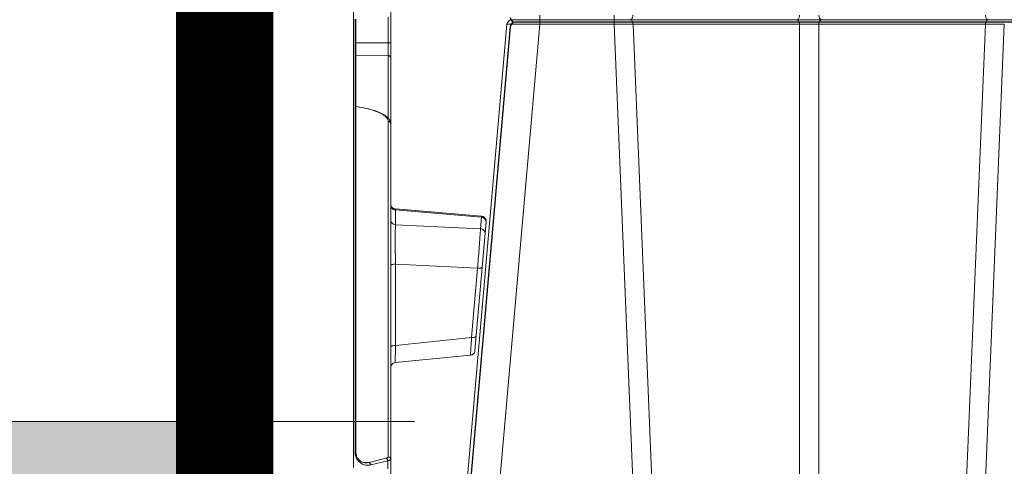
# Model space of a CAD drawing. Units: feet. Extents: x -0.8 to 15.8, y -0.3 to 10.3.
# Drawn here: x 2.9 to 3, y 3.5 to 3.6 of the extents above; entities that cross this region are included whole.
import ezdxf

# ---------------------------------------------------------------- set-up
doc = ezdxf.new("R2010")
doc.units = ezdxf.units.FT
doc.header["$MEASUREMENT"] = 0
doc.layers.get('0').update_dxf_attribs({"lineweight": 9})
for name, color, linetype, lineweight in [('UGD - DETAIL 1', 253, 'Continuous', 0), ('UGD - DETAIL 2', 7, 'Continuous', 5), ('UGD - DETAIL 3', 7, 'Continuous', 9), ('UGD - DETAIL 4', 7, 'Continuous', 18), ('UGD - DETAIL 5', 7, 'Continuous', 25), ('UGD - DETAILS', 7, 'Continuous', 5)]:
    doc.layers.add(name, color=color, linetype=linetype, lineweight=lineweight)

# ---------------------------------------------------------------- blocks, each defined once
blk = doc.blocks.new('sub_AQBX_right')
at = {"linetype": 'Continuous'}
for p, q in [((-68.77976587105263, 37.45871563257697), (-68.77976587105263, 37.64128448402789)), ((-67.31947966477742, 37.45871563257697), (-67.31947966477742, 37.64128448402789)), ((-69.42729242481232, 37.45871563257697), (-72.47342294340456, 2.641284484027892)), ((-71.82589638964532, 2.641284484027892), (-68.77976587105263, 37.45871563257697)), ((-49.23514563662116, 37.55000005830243), (-69.32767295500321, 37.55000005830243)), ((-68.77976587105263, 37.45871563257697), (-67.31947966477742, 37.45871563257697)), ((-67.31947966477742, 37.45871563257697), (-65.87301005256018, 2.55000005830243)), ((-66.94777299450857, 37.45949902585653), (-63.67003127330486, 37.45949902585653)), ((-65.50502090201621, 2.64050109074833), (-66.94777299450857, 37.45949902585653)), ((-63.67003127330486, 37.45949902585653), (-63.67003127330486, 5.540986544222505)), ((-63.2927873183196, 37.45949902585653), (-60.01504559711589, 37.45949902585653)), ((-63.2927873183196, 5.540986544224324), (-63.2927873183196, 37.45949902585653)), ((-60.01504559711589, 37.45949902585653), (-61.45779768960824, 2.64050109074833)), ((-61.08980853906428, 2.55000005830243), (-59.64333892684704, 37.45871563257697))]:
    blk.add_line(p, q, dxfattribs=at)
at = {"linetype": 'Continuous', "lineweight": -3}
for p, q in [((-69.36314776867835, 37.4093700540534), (-72.40927828727058, 2.591938905502502)), ((-49.17100098048718, 37.50065447977704), (-69.26352829886923, 37.50065447977704))]:
    blk.add_line(p, q, dxfattribs=at)
at = {"linetype": 'Continuous', "flags": 128}
for points in [[(-67.00493116950588, 37.55000005830243), (-66.99496067259793, 37.55151928299074), (-66.98529312419055, 37.55603079617958), (-66.97622226784847, 37.56339751782707), (-66.96802371694935, 37.57339561382378), (-66.96094658031166, 37.585721297085), (-66.9552058931497, 37.60000005796519), (-66.9509760833364, 37.61579804354278), (-66.94838567150123, 37.63263524002377), (-66.94777299450857, 37.64050109074833)], [(-63.67003127330486, 37.64050109074833), (-63.67184672867666, 37.62335910293677), (-63.67534374456704, 37.60702658706668), (-63.68041606591873, 37.59199979836467), (-63.68690957281501, 37.57873531819769), (-63.69462696333608, 37.56763618108289), (-63.70333374847837, 37.55903962867978), (-63.71276537698236, 37.55320686288087), (-63.72263527359178, 37.5503151093244), (-63.72718944830262, 37.55000005830243)], [(-63.2927873183196, 37.64050109074833), (-63.2909718629478, 37.62335910293677), (-63.28747484705696, 37.60702658706668), (-63.28240252570572, 37.59199979836467), (-63.27590901880944, 37.57873531819769), (-63.26819162828838, 37.56763618108289), (-63.25948484314608, 37.55903962867978), (-63.25005321464164, 37.55320686288087), (-63.24018331803222, 37.5503151093244), (-63.23562914332183, 37.55000005830243)], [(-60.01504559711589, 37.64050109074833), (-60.01323014174409, 37.62335910293677), (-60.0097331258537, 37.60702658706668), (-60.00466080450201, 37.59199979836467), (-59.99816729760573, 37.57873531819769), (-59.99044990708467, 37.56763618108289), (-59.98174312194237, 37.55903962867978), (-59.97231149343793, 37.55320686288087), (-59.96244159682851, 37.5503151093244), (-59.95788742211812, 37.55000005830243)], [(-69.42729242481232, 37.45871563257697), (-69.42412887186424, 37.45951559231526), (-69.4148025934685, 37.46022600822744), (-69.39938432840177, 37.4608398051887), (-69.37800566725514, 37.46135080219847), (-69.35085905671326, 37.46175380229488), (-69.31819685584946, 37.46204467246662), (-69.28032937217199, 37.46222041010969), (-69.23762185440205, 37.46227919296416), (-69.19049047327167, 37.46222041010969), (-69.13939737613305, 37.46204467246662), (-69.08484495075777, 37.46175380229488), (-69.02736947367362, 37.46135080219847), (-68.96753434503012, 37.4608398051887), (-68.90592312306421, 37.46022600822744), (-68.84313256622886, 37.45951559231526), (-68.77976587105263, 37.45871563257697)], [(-66.94777299450857, 37.45949902585653), (-66.94958844988037, 37.47664101366991), (-66.95308546577076, 37.49297352953818), (-66.95815778712245, 37.50800031824019), (-66.96465129401827, 37.52126479840717), (-66.97236868453979, 37.53236393552197), (-66.98107546968208, 37.54096048792508), (-66.99050709818607, 37.54679325372399), (-67.00037699479549, 37.54968500728046), (-67.00493116950634, 37.55000005830243)], [(-63.72718944830262, 37.55000005830243), (-63.71721895139422, 37.54848083361412), (-63.70755140298729, 37.54396932042528), (-63.69848054664521, 37.53660259877779), (-63.69028199574609, 37.52660450278108), (-63.6832048591084, 37.51427881951986), (-63.67746417194599, 37.50000005863967), (-63.67323436213269, 37.48420207306208), (-63.67064395029797, 37.46736487658109), (-63.67003127330486, 37.45949902585653)], [(-63.67003127330486, 37.45949902585653), (-63.62697090846746, 37.46038942435462), (-63.5804419359331, 37.46104289033701), (-63.53153169933807, 37.46144215979348), (-63.481409295812, 37.46157646922529), (-63.43128689228638, 37.46144215979348), (-63.3823766556909, 37.46104289033701), (-63.335847683157, 37.46038942435462), (-63.2927873183196, 37.45949902585653)], [(-63.23562914332183, 37.55000005830243), (-63.24559964022978, 37.54848083361594), (-63.25526718863716, 37.54396932042528), (-63.26433804497924, 37.53660259877779), (-63.27253659587836, 37.52660450278108), (-63.27961373251605, 37.51427881951986), (-63.28535441967801, 37.50000005863967), (-63.28958422949131, 37.48420207306208), (-63.29217464132648, 37.46736487658109), (-63.2927873183196, 37.45949902585653)], [(-59.95788742211812, 37.55000005830243), (-59.96785791902653, 37.54848083361594), (-59.97752546743345, 37.54396932042528), (-59.98659632377553, 37.53660259877779), (-59.99479487467465, 37.52660450278108), (-60.00187201131234, 37.51427881951986), (-60.0076126984743, 37.50000005863967), (-60.01184250828805, 37.48420207306208), (-60.01443292012323, 37.46736487658109), (-60.01504559711589, 37.45949902585653)]]:
    blk.add_lwpolyline(points, dxfattribs=at)
at = {"linetype": 'Continuous', "lineweight": -3}
for centre, start, end in [((-69.26352829886923, 37.6006544797774), 185.0000000000783, 270), ((-69.26352829886923, 37.4006544797785), 90, 174.9999999999214)]:
    blk.add_arc(centre, 0.09999999999998899, start, end, dxfattribs=at)
at = {"linetype": 'Continuous'}
blk.add_arc((-69.32767295500321, 37.45000005830207), 0.09999999999998899, 90, 174.9999999999214, dxfattribs=at)
at = {"linetype": 'Continuous', "extrusion": (0, 0, -1)}
for centre, radius, start, end in [((67.03587319375242, -3.585515676301839), 41.04515820125876, 89.60410526129401, 90.1229811190237), ((59.9269453978693, -3.585515675212264), 41.04515820016842, 89.87701888097632, 90.39589473870599)]:
    blk.add_arc(centre, radius, start, end, dxfattribs=at)
blk = doc.blocks.new('sub_AQBX_panel_right')
at = {"layer": 'UGD - DETAIL 2'}
for p, q in [((1193.819135752438, 61.2834264016141), (1168.395092602523, 59.05911084500259)), ((1192.425787953314, 60.14315919760343), (1194.700654992597, 60.34218427456977)), ((1194.700654992597, 60.34218427456977), (1196.128244877591, 43.38428935687926)), ((1196.333979635658, 43.37031060118757), (1194.902786892952, 60.37088026412579)), ((1169.433521220312, 43.38428935687932), (1170.950453677742, 58.38574570026228)), ((1170.950453677742, 58.38574570026228), (1184.63858843893, 59.57581190400813)), ((1184.63858843893, 59.57581190400813), (1185.459559472589, 43.38428935687932)), ((1193.228862866261, 43.38428935687921), (1192.425787953314, 60.14315919760343)), ((1167.48716615832, 58.1619926528793), (1166.02963523452, 43.3567854309303)), ((1185.459559472589, 43.38428935687932), (1169.433521220312, 43.38428935687932)), ((1196.128244877591, 43.38428935687926), (1193.228862866261, 43.38428935687921)), ((1213.139352992325, 42.4540458306234), (1040.245401669136, 42.4540458306234)), ((1145.087803396247, 41.86825939299649), (1146.674509233927, 41.86825939299649)), ((1145.84069903942, 38.53139529042382), (1146.674509233927, 41.86825939299649)), ((1147.15739858948, 41.52343220562182), (1146.323588394973, 38.18656810304915)), ((1213.622242347879, 41.96277203384202), (1147.433662398096, 41.96277203384202)), ((1213.144649549599, 42.4540458306234), (1449.73545315882, 42.45404583062334)), ((1226.585352309052, 41.96277203384202), (1214.220814173391, 41.96277203384202)), ((1226.585352309052, 41.96277203384202), (1226.633445685698, 35.58526614709672)), ((1229.107795469596, 35.58525636662524), (1229.067309311695, 41.96277203384202)), ((1234.154971345701, 41.96277203384202), (1229.067309311695, 41.96277203384202)), ((1146.349254847842, 37.05826740336815), (1146.323588394973, 38.18656810304915)), ((1236.757916305941, 35.08525490446907), (1145.325495625868, 35.08525490446912)), ((1148.325495625868, 35.43880829506235), (1148.325495625868, 35.58525490446907)), ((1233.757916305941, 35.58525490446907), (1148.325495625868, 35.58525490446912)), ((1233.757916305941, 35.43880829506229), (1148.325495625868, 35.43880829506235)), ((890.1393486376874, 10.33956534115876), (1584.132815570049, 10.33956534115799)), ((866.941590901514, 9.45404583062348), (1607.330573306223, 9.454045830623315)), ((1584.132815570049, 9.667358056674013), (890.1393486376874, 9.66735805667457)), ((984.6089651038687, 9.154045830623403), (1467.771987716902, 9.154045830623291))]:
    blk.add_line(p, q, dxfattribs=at)
at = {"layer": 'UGD - DETAIL 2', "flags": 128}
for points in [[(1184.890250091418, 60.50225012835569), (1184.833954605677, 60.48207463275579), (1184.782017812891, 60.43224328779806), (1184.736017786217, 60.35427019367201), (1184.697352213176, 60.25052452336871), (1184.667195927633, 60.12415853655911), (1184.646465213055, 59.97901179977949), (1184.635789961711, 59.81949452314645), (1184.635494535708, 59.6504535583548), (1184.63858843893, 59.57581190400813)], [(1191.375059331043, 61.06959742195106), (1191.54350434539, 61.06908417234402), (1191.709479426372, 61.03831764598871), (1191.867941505179, 60.9782326682129), (1192.014075791767, 60.89065489064826), (1192.143442069819, 60.77824531972981), (1192.252109610467, 60.64441946336257), (1192.336776605503, 60.4932435524429), (1192.394870491146, 60.32931099049122), (1192.424626114088, 60.15760278541155), (1192.425787953314, 60.14315919760343)], [(1194.700654992597, 60.34218427456977), (1194.673304870789, 60.51430560865079), (1194.617508094452, 60.67907760799174), (1194.534960020385, 60.83149375880847), (1194.428168830031, 60.96692297351919), (1194.300379319645, 61.08125030399592), (1194.155474308807, 61.17100197218039), (1193.997856662912, 61.23345091907161), (1193.832315514338, 61.26669966503307), (1193.663880747079, 61.26973796375096), (1193.649926370326, 61.26862249891707)], [(1193.819134768182, 61.28342631550232), (1193.993446236264, 61.28342648334745)], [(1193.993446236264, 61.28342648334745), (1194.165109551145, 61.25315777708629), (1194.328908809908, 61.19353989603515), (1194.479867054998, 61.10638429932808)], [(1194.479867054998, 61.10638429932808), (1194.61339749656, 60.99433916564855), (1194.725442879728, 60.86080892966061)], [(1194.700654992597, 60.34218427456977), (1194.785375363922, 60.35219959818594), (1194.847393184362, 60.36027495973734), (1194.894364694329, 60.36802471238389), (1194.902773729903, 60.37103486930262)], [(1194.725442879728, 60.86080892966067), (1194.812598762256, 60.70985083998504), (1194.872216956778, 60.54605168175387)], [(1194.872216956778, 60.54605168175381), (1194.902485994634, 60.37438840946674), (1194.902790644908, 60.37083323895659)], [(1194.902485994634, 60.3743884094668), (1194.902793400047, 60.37080039223264)], [(1167.487071624621, 58.1610027593078), (1167.49351708476, 58.16274404773175), (1167.536431361897, 58.16769606848643), (1167.62121763495, 58.17500632704508), (1167.747053086386, 58.18461919962292), (1167.912380900223, 58.19642078463089), (1168.115644260478, 58.2102971804796), (1168.321794129828, 58.22395246911432), (1168.554799178403, 58.23906001253021), (1168.812797078447, 58.25549961949644), (1169.153738145618, 58.27687802533394), (1169.527818980912, 58.29999561069943), (1169.930696311541, 58.32458655042721), (1170.358026864722, 58.3503850193513), (1170.649850235443, 58.36785694690521), (1170.950453677742, 58.38574570026228)], [(1167.487178788418, 58.16209416339818), (1167.519518205504, 58.33337946687062), (1167.581109690634, 58.49644687929961), (1167.670081817715, 58.64634167991134), (1167.783731213705, 58.7785093910736), (1167.918604699244, 58.88893416379254), (1168.070604211753, 58.97426079725177), (1168.235111322994, 59.03189668489023), (1168.395094076552, 59.05911097396243)], [(1171.287731138855, 59.3121839246099), (1171.216552524641, 59.29070632399075), (1171.150184819705, 59.23961243781567), (1171.090644573165, 59.16045472794973), (1171.03974088527, 59.05563836133365), (1170.999020438805, 58.92834813020375), (1170.969720503922, 58.7824516837922), (1170.952731344309, 58.62238201176311), (1170.94856916698, 58.45300275006576), (1170.950453677742, 58.38574570026228)], [(1184.63858843893, 59.57581190400813), (1185.074329086645, 59.61313188626849), (1185.520496778229, 59.65078605595414), (1185.973151550291, 59.68844445364335), (1186.428353439438, 59.72577711991455), (1186.932816682291, 59.76652090390222), (1187.436916337756, 59.80658424669388), (1187.935317876567, 59.84554709655204), (1188.422686769454, 59.88298940173925), (1188.896806880051, 59.91873387346236), (1189.356472021697, 59.95269932480385), (1189.796942411947, 59.98453981530061), (1190.213478268358, 60.01390940448958), (1190.546886429157, 60.03679947803375), (1190.860833514433, 60.0577590755011), (1191.152951953158, 60.0766304570643), (1191.469220605473, 60.09617356441149), (1191.751983787238, 60.11259854208789), (1191.998441921763, 60.12574921343467), (1192.205795432359, 60.13546940179292), (1192.325411966937, 60.14014124587224), (1192.425787953314, 60.14315919760343)], [(1165.036905892229, 42.45404902819355), (1165.21051509241, 42.46968035832405), (1165.378772426821, 42.51522113499506), (1165.536565481535, 42.58928762476255), (1165.679099794467, 42.68962935483111), (1165.802044532678, 42.8131974925306), (1165.901664082537, 42.95623748255339), (1165.974931554455, 43.1144031272167), (1166.019620753388, 43.28288864347884), (1166.029645184644, 43.35687959670109)], [(1169.433521220312, 43.38428935687932), (1168.992932788748, 43.37832993889884), (1168.573165039039, 43.37288587864835), (1168.166125025943, 43.36786429657868), (1167.787240361108, 43.36346655780537), (1167.448954980784, 43.35982593473231), (1167.142287624711, 43.35683142512487), (1166.862059035941, 43.35444910108571), (1166.619727303657, 43.35279238942557), (1166.423034563129, 43.35189429582076), (1166.264967667849, 43.35169521307747), (1166.143918337212, 43.35222443221864), (1166.065830564468, 43.35349162848029), (1166.031805209254, 43.35542005235049), (1166.029579896384, 43.35621327021794)], [(1169.433521220312, 43.38428935687932), (1169.421737153167, 43.21212393565465), (1169.397212397779, 43.04730918873562), (1169.360692126424, 42.89485292876977), (1169.31328598906, 42.75938746203528), (1169.256434397171, 42.64502883815935), (1169.191864757596, 42.55525178603436), (1169.121538986143, 42.4927841359396), (1169.047593895777, 42.45952393579883), (1169.002421684295, 42.4540458306234)], [(1185.459559472589, 43.38428935687932), (1185.450503115593, 43.21212393565465), (1185.431655213822, 43.04730918873556), (1185.403588451227, 42.89485292876977), (1185.367155622183, 42.75938746203522), (1185.323463719754, 42.64502883815935), (1185.273840300278, 42.55525178603436), (1185.219793146234, 42.4927841359396), (1185.162964453035, 42.45952393579883), (1185.128248453167, 42.4540458306234)], [(1193.228862866261, 43.38428935687926), (1193.077921691593, 43.378259812769), (1192.886406753858, 43.37274129482243), (1192.656480419683, 43.3677900751066), (1192.390305055698, 43.3634624256885), (1192.08845319677, 43.35978400113194), (1191.75232169739, 43.35675945349543), (1191.385634025221, 43.35441812669777), (1190.992113647922, 43.35278936465764), (1190.574257768423, 43.35189029677583), (1190.132652955396, 43.35170897849527), (1189.672109503911, 43.35224344553773), (1189.197437709036, 43.35349173362529), (1188.710894871482, 43.35545453205647), (1188.213745789137, 43.35811659433014), (1187.711283167408, 43.36144546507909), (1187.2087997117, 43.36540868893601), (1186.763907947754, 43.36945447007007), (1186.321659716808, 43.37397636799783), (1185.88567142353, 43.37893459338055), (1185.459559472589, 43.38428935687926)], [(1193.978509913746, 42.47887917192655), (1193.81819399652, 42.53215240888153), (1193.669249225386, 42.61343691074732), (1193.53620121181, 42.72026288908509), (1193.423092552331, 42.84938449062376), (1193.333359996304, 42.99687842086841), (1193.269730022018, 43.15826315141729), (1193.234135994029, 43.32863508893386), (1193.228862866261, 43.38428935687921)], [(1197.091817757114, 42.4540458306234), (1196.924086498236, 42.4692380774983), (1196.761451668745, 42.51435320939273), (1196.608854845601, 42.58802042586368), (1196.470932606024, 42.68800138583267), (1196.351875647439, 42.8112582184465), (1196.25530145526, 42.95404582724493), (1196.184144387428, 43.11202568302092), (1196.140566515422, 43.28039764783398), (1196.128244877591, 43.38428935687926)], [(1196.333999503705, 43.37004959417134), (1196.330146435691, 43.37167710825174), (1196.290193436942, 43.37595124616755), (1196.224188907697, 43.37992564864435), (1196.128244877591, 43.38428935687926)], [(1196.333954431851, 43.37039623378652), (1196.363618941518, 43.1986274788736), (1196.422660019401, 43.03461948127296), (1196.509283732237, 42.88335554096268), (1196.620858062365, 42.74943173619161), (1196.753992880247, 42.63691727396884), (1196.904642951844, 42.54923084926848), (1197.068230850995, 42.48903676971383), (1197.239786042202, 42.45816400193885), (1197.31006240774, 42.45425361065319)], [(1146.674509233927, 41.86825939299649), (1146.702285932166, 42.00152529994078), (1146.732654864146, 42.11910606805752), (1146.765293764661, 42.2200498450353), (1146.799870683852, 42.30358816569402), (1146.836047950205, 42.36912397403631), (1146.873485062011, 42.41621849816119), (1146.911840563691, 42.44457858330608), (1146.950773042543, 42.4540458306234)], [(1146.674509233927, 41.86825939299649), (1146.76000894612, 41.85220585783856), (1146.842910792843, 41.82589756043259), (1146.920695843452, 41.79013386507668), (1146.991000638561, 41.74600143354884), (1147.051689002565, 41.69484120743905), (1147.100916950247, 41.63820766431775), (1147.137188715337, 41.57782158572187), (1147.15739858948, 41.52343220562182)], [(1146.950773042543, 42.4540458306234), (1147.034638671982, 42.44644970718597), (1147.115956086727, 42.4238921412387), (1147.192254498299, 42.38705853300323), (1147.261215618088, 42.33706805301873), (1147.320744097381, 42.27543963671182), (1147.36903119347, 42.20404583231263), (1147.404609727387, 42.12505590442467), (1147.426398663389, 42.04086992201811), (1147.433662398096, 41.96277203384202)], [(1147.433662398096, 41.96277203384202), (1147.394982126675, 41.95576381225047), (1147.356832232403, 41.93474211681409), (1147.319531038221, 41.89975965085208), (1147.28340387847, 41.85094307797582), (1147.248784076869, 41.78850884301166), (1147.216012445245, 41.71278260039013), (1147.185434987151, 41.62422076099575), (1147.15739858948, 41.52343220562182)], [(1194.192435745784, 42.4540458306234), (1194.024704486906, 42.4692380774983), (1193.978509913746, 42.47887917192655)], [(1216.566059948751, 35.58830057247114), (1216.491214983987, 36.03970995881112), (1216.359985729475, 36.75019479074376), (1216.217575793574, 37.42760796690514), (1216.064520266168, 38.06877819967453), (1215.901267447082, 38.67107436065486), (1215.7281501882, 39.23230578642433), (1215.546568085156, 39.74796090954946), (1215.355222556177, 40.22231728975362), (1215.151785943654, 40.65934989484832), (1214.935413352717, 41.05727900673206), (1214.704646956433, 41.41414481410521), (1214.45732963932, 41.72728780799256), (1214.191386903119, 41.99207099715374), (1213.940651280125, 42.18004084871513), (1213.688215816382, 42.31428841401863), (1213.434370001071, 42.39789666383759), (1213.15228899874, 42.43367753721089), (1213.138616341085, 42.43391367907828)], [(1213.139352992325, 42.4540458306234), (1213.223218621764, 42.44644970718597), (1213.304536036509, 42.4238921412387), (1213.380834448081, 42.38705853300323), (1213.44979556787, 42.33706805301873), (1213.509324047163, 42.27543963671182), (1213.557611143252, 42.20404583231263), (1213.593189677169, 42.12505590442467), (1213.614978613171, 42.04086992201811), (1213.622242347879, 41.96277203384202)], [(1216.550147838062, 35.58891657354307), (1216.42615049043, 36.30030860762407), (1216.252462990934, 37.15882016436828), (1216.061720280104, 37.96307606843091), (1215.855851415305, 38.70427129431742), (1215.635421569871, 39.37892873246068), (1215.401396331494, 39.98543362599177), (1215.156312579737, 40.51775056312751), (1214.90270719416, 40.96984413208454), (1214.641441745239, 41.33902754962415), (1214.373506816252, 41.62505354126983), (1214.101760789112, 41.82534181418124), (1213.829062045736, 41.93731207551771), (1213.622242347879, 41.96277203384202)], [(1226.585352309052, 41.96277203384202), (1226.577462596101, 42.04945032799251), (1226.556657740205, 42.133229804789), (1226.523569886377, 42.21156486724242), (1226.479204392307, 42.28207534413725), (1226.42490928107, 42.34261881032891), (1226.362334282135, 42.39135568324742), (1226.293380705167, 42.42680511768215), (1226.220143669693, 42.44789000051413), (1226.152405557092, 42.4540458306234)], [(1229.067309311695, 41.96277203384202), (1228.912373770695, 41.96336618497565), (1228.749724387582, 41.96390805478107), (1228.583426979231, 41.96438177660622), (1228.415251999853, 41.96478271417525), (1228.246969903657, 41.96510623121235), (1228.079191396888, 41.96535019656044), (1227.91251344215, 41.96551469305315), (1227.748686513162, 41.96559840432873), (1227.589461083644, 41.96560001402533), (1227.435452716215, 41.96551849293922), (1227.287173128114, 41.96535513777688), (1227.146154484007, 41.96511210508841), (1227.013928948558, 41.96479155142385), (1226.891081722265, 41.96439368674071), (1226.777943477147, 41.96392089122447), (1226.675653807858, 41.96337854641246), (1226.585352309052, 41.96277203384202)], [(1229.067309311695, 41.96277203384202), (1229.070726952489, 42.04945032799251), (1229.079739133876, 42.133229804789), (1229.09407202529, 42.21156486724242), (1229.113290129078, 42.28207534413725), (1229.136809512888, 42.34261881032891), (1229.163915552148, 42.39135568324742), (1229.193784643579, 42.42680511768215), (1229.225509229959, 42.44789000051413), (1229.254851810396, 42.4540458306234)], [(1148.325495625868, 35.43880829506235), (1147.907742073918, 35.47321535949794), (1147.511928199256, 35.5715045214407), (1147.154632714737, 35.72155694851331), (1146.844790415046, 35.90840992060118), (1146.584360929176, 36.11802268862257), (1146.370599526722, 36.33937678004423), (1146.198439294202, 36.56495262541032), (1146.062230379644, 36.79026808365532), (1145.956742472976, 37.0131105156829), (1145.877625756805, 37.23281208467921), (1145.821558432727, 37.44968987417563), (1145.786248326722, 37.664653842644), (1145.770389021403, 37.87894247975532), (1145.773623376774, 38.09393820826668), (1145.796538556776, 38.3110177157619), (1145.84069903942, 38.53139529042382)], [(1145.84069903942, 38.53139529042382), (1145.926198751613, 38.51534175526589), (1146.009100598336, 38.48903345785987), (1146.086885648944, 38.45326976250396), (1146.157190444054, 38.40913733097617), (1146.217878808058, 38.35797710486638), (1146.267106755739, 38.30134356174503), (1146.303378520829, 38.24095748314915), (1146.323588394973, 38.18656810304915)], [(1148.325495625868, 35.58525490446895), (1148.224440051019, 35.58775047433754), (1148.118023997243, 35.5957800818798), (1148.010843834374, 35.6095134532966), (1147.902395600787, 35.62927485242579), (1147.792220667723, 35.65555417145877), (1147.679917649189, 35.6890175563469), (1147.565166163071, 35.73052150228428), (1147.44776213398, 35.78112858500604), (1147.327668328732, 35.84212153815924), (1147.205084167658, 35.91501031190436), (1147.080538559118, 36.00152364228259), (1146.955007747392, 36.10357240212891), (1146.830055685488, 36.22316683566095), (1146.707985521994, 36.3622647968142), (1146.591975623405, 36.5225260144828), (1146.486151482996, 36.70495334490986), (1146.395519002149, 36.90942381627227), (1146.325666002456, 37.13415873684778), (1146.28215042938, 37.37525609747183), (1146.269801204512, 37.55449643318831)]]:
    blk.add_lwpolyline(points, dxfattribs=at)
at = {"layer": 'UGD - DETAIL 2', "extrusion": (0, 0, -1)}
blk.add_arc((-1149.213293002158, 37.62403919056023), 2.944133935398163, 358.6550659422937, 11.01580408360573, dxfattribs=at)
blk = doc.blocks.new('sub_AQBX_cross3')
at = {"layer": 'UGD - DETAIL 1'}
h = blk.add_hatch(dxfattribs=at)
h.set_pattern_fill('GRAVEL', color=256, scale=0.2000131993648541)
h.set_pattern_definition([(228.012787504, (30.67771371381973, 14.69969306247685), (-1.600105594918846, -1.800118794283688), [0.02690897578975002, -2.663993412917398]), (184.969740728, (30.65971252587689, 14.67969174254037), (2.400158392378245, 0.2000131993648612), [0.04617664731096514, -4.571486635936002]), (132.510447078, (30.61370949002298, 14.67569147855307), (2.000131993648565, -2.200145193013369), [0.03255974869820587, -3.223419240614177]), (267.273689006, (30.53570434227068, 14.62568817871186), (0.200013199364859, 4.000263987297086), [0.04205037500806815, -4.162986334072297]), (292.833654178, (30.53370421027704, 14.58368540684524), (-1.000065996824268, 2.400158392378255), [0.04123372111506145, -4.082144016380015]), (357.273689006, (30.54970526622622, 14.54568289896592), (-4.000263987297086, 0.2000131993648593), [0.04205037500806815, -4.162986334072297]), (37.6942404667, (30.59170803809285, 14.54368276697227), (-2.600171591743103, -2.000131993648536), [0.05560946980621103, -5.505333020301753]), (72.2553283749, (30.63571094195311, 14.57768501086429), (1.400092395553985, 4.400290386026792), [0.05250106467488174, -5.197607302301325]), (121.429565615, (30.6517119979023, 14.62768831070551), (-1.600105594918837, 2.600171591743102), [0.04219278440601597, -4.177090278446415]), (175.236358309, (30.62971054597217, 14.66369068659119), (2.200145193013392, -0.2000131993648618), [0.04816957882943655, -2.360308278329295]), (222.397437798, (30.5817073781246, 14.66769095057848), (-2.400158392378242, -2.20014519301339), [0.0622937109157851, -6.167081981925353]), (138.814074834, (30.73371740964189, 14.62368804671821), (-1.400092395553986, 1.200079196189125), [0.02126160310568333, -2.104907870614288]), (171.46923439, (30.7177163536927, 14.63768897067375), (2.600171591743103, -0.4000263987297073), [0.04045006939995001, -4.004566554465513]), (225, (30.67771371381973, 14.6436893666547), (-2.220592591638028e-17, -0.2000131993648407), [0.02828606666737704, -0.2545753125280344]), (203.198590514, (30.66371278986419, 14.66769095057848), (1.000065996824269, 0.4000263987297034), [0.01523260523722856, -1.508022539303422]), (291.801409486, (30.64971186590865, 14.66169055459753), (-0.2000131993647909, 0.600039598094583), [0.02154202161119289, -1.055562020570796]), (30.96375653209999, (30.65771239388324, 14.64168923466105), (0.6000395980945731, 0.4000263987297042), [0.03498810895169457, -1.131279234878872]), (161.565051177, (30.68771437378798, 14.65969042260389), (0.4000263987297106, -0.2000131993648495), [0.02529986960085973, -0.607197402489426]), (16.389540334, (30.53370421027704, 14.66169055459753), (2.000131993648535, 0.6000395980945712), [0.03544233892745213, -3.508800583747549]), (70.3461759419, (30.56770645416906, 14.67169121456577), (-0.8000527974596607, -2.200145193014075), [0.02973416223077857, -2.943675809898364]), (293.198590514, (30.68771437378798, 14.69969306247685), (-0.4000263987297024, 1.000065996824269), [0.03046501046125776, -1.492790134079393]), (343.610459666, (30.69971516574986, 14.67169121456577), (-2.000131993648535, 0.6000395980945712), [0.0354423389274521, -3.508800583747465]), (339.44395478, (30.53370421027704, 14.53768237099132), (-1.000065996824278, 0.4000263987297132), [0.03417825550746622, -1.67473526897878]), (294.775140569, (30.56570632217542, 14.52568157902944), (-1.000065996824272, 2.200145193013396), [0.02863748985866109, -2.835115708940669]), (66.8014094864, (30.68971450578162, 14.499679863112), (0.4000263987297045, 1.000065996824265), [0.03046501046125776, -1.492790134079393]), (17.35402463630001, (30.70171529774352, 14.52768171102308), (-2.600171591743099, -0.8000527974594092), [0.03352841262272986, -3.319303771899193]), (69.44395478040002, (30.59170803809285, 14.499679863112), (-0.4000263987297097, -1.000065996824262), [0.01708912775373311, -1.691824396732514]), (101.309932474, (30.67771371381973, 14.499679863112), (-0.2000131993648469, 0.800052797459419), [0.01019867303561391, -1.009672533501904]), (165.963756532, (30.67571358182609, 14.50968052308024), (0.6000395980945542, -0.2000131993648544), [0.04123372111506152, -0.7834418263839634]), (186.009005957, (30.63571094195311, 14.51968118304849), (2.000131993648551, 0.2000131993648508), [0.03821252173865538, -3.783034286681364]), (303.690067526, (30.65771239388324, 14.62368804671821), (-0.2000131993648516, 0.4000263987297055), [0.02884630363879795, -0.6923115424407864]), (353.157226587, (30.67371344983243, 14.59968646279443), (3.400224389202523, -0.4000263987297188), [0.0503621235208741, -4.98584155279966]), (60.9453959009, (30.72371674967365, 14.59368606681348), (-0.8000527974594117, -1.400092395553974), [0.02059255895380792, -2.038669365022226]), (90, (30.73371740964189, 14.61168725475632), (-0.2000131993648541, 0.2000131993648541), [0.01200079196189125, -0.1880124074029629]), (120.256437164, (30.63171067796581, 14.52568157902944), (0.8000527974594184, -1.400092395553981), [0.02778663370856299, -2.750885535618329]), (48.01278750419999, (30.61770975401027, 14.54968316295321), (1.600105594918833, 1.800118794283682), [0.05381795157950003, -2.637084437127648]), (0, (30.65371212989595, 14.58968580282619), (0.2000131993648541, 0.2000131993648541), [0.05200343183486208, -0.1480097675299921]), (325.3048464690001, (30.70571556173081, 14.58968580282619), (2.000131993648569, -1.400092395553944), [0.0316248870043745, -3.130861473447055]), (254.054604099, (30.73171727764824, 14.57168461488335), (-0.2000131993648617, -0.8000527974594175), [0.0291223218539215, -1.426995748828786]), (207.645975364, (30.72371674967365, 14.54368276697227), (-3.800250787932219, -2.000131993648551), [0.04741612910742915, -4.694204618604546]), (175.42607874, (30.68171397780703, 14.52168131504214), (-2.600171591743095, 0.2000131993648544), [0.05016311038750606, -4.966142409592683])])
edge = h.paths.add_edge_path(flags=16)
edge.add_arc((9.64266897522964, 3.807233776305514), 8.589118138502272e-06, 0, 360)
edge = h.paths.add_edge_path()
edge.add_line((7.452145129885736, 4.482281800994532), (7.452145129885736, 4.167463339891661))
edge.add_line((7.452145129885736, 4.167463339891661), (9.28872130807752, 4.167463339891661))
edge.add_line((9.28872130807752, 4.167463339891661), (9.46976158734477, 4.16603004721129))
edge.add_line((9.46976158734477, 4.16603004721129), (9.472092379998458, 3.97324214049553))
edge.add_arc((-6.346410573540476, 3.608479911674082), 15.82270795959702, -4.386487595560823, 1.3209614860983834, ccw=False)
edge.add_line((9.429949788445704, 2.398297733881811), (9.812103380822236, 2.398297733881811))
edge.add_line((9.812103380822236, 2.398297733881811), (9.812103380822236, 4.482281800994535))
edge.add_line((9.812103380822236, 4.482281800994535), (7.452145129885736, 4.482281800994532))
h.paths.add_polyline_path([(5.793398726851407, 4.482281800994535), (5.757850763443798, 4.419903093056977), (5.825688828817164, 4.167463339891679), (7.103573005513724, 4.167463339891668), (7.103573005513724, 4.482281800994535)])
h.paths.add_polyline_path([(5.615903822721734, 4.41990309305698), (5.651451786129357, 4.482281800994542), (2.299027137482355, 4.482281800994535), (2.390644834891688, 3.902252481086797), (2.890272356317283, 3.902252481086797), (2.890272356317283, 4.164275634874222), (2.95445168225082, 4.167463339891661), (5.683741888095071, 4.167463339891661)])
h = blk.add_hatch(dxfattribs=at)
h.set_pattern_fill('GRAVEL', color=256, scale=0.2000131993648541)
h.set_pattern_definition([(228.012787504, (30.67771371381973, 17.63698373952895), (-1.600105594918846, -1.800118794283688), [0.02690897578975002, -2.663993412917398]), (184.969740728, (30.65971252587689, 17.61698241959247), (2.400158392378245, 0.2000131993648612), [0.04617664731096514, -4.571486635936002]), (132.510447078, (30.61370949002298, 17.61298215560517), (2.000131993648565, -2.200145193013369), [0.03255974869820587, -3.223419240614177]), (267.273689006, (30.53570434227068, 17.56297885576396), (0.200013199364859, 4.000263987297086), [0.04205037500806815, -4.162986334072297]), (292.833654178, (30.53370421027704, 17.52097608389734), (-1.000065996824268, 2.400158392378255), [0.04123372111506145, -4.082144016380015]), (357.273689006, (30.54970526622622, 17.48297357601801), (-4.000263987297086, 0.2000131993648593), [0.04205037500806815, -4.162986334072297]), (37.6942404667, (30.59170803809285, 17.48097344402437), (-2.600171591743103, -2.000131993648536), [0.05560946980621103, -5.505333020301753]), (72.2553283749, (30.63571094195311, 17.51497568791639), (1.400092395553985, 4.400290386026792), [0.05250106467488174, -5.197607302301325]), (121.429565615, (30.6517119979023, 17.56497898775761), (-1.600105594918837, 2.600171591743102), [0.04219278440601597, -4.177090278446415]), (175.236358309, (30.62971054597217, 17.60098136364328), (2.200145193013392, -0.2000131993648618), [0.04816957882943655, -2.360308278329295]), (222.397437798, (30.5817073781246, 17.60498162763058), (-2.400158392378242, -2.20014519301339), [0.0622937109157851, -6.167081981925353]), (138.814074834, (30.73371740964189, 17.56097872377031), (-1.400092395553986, 1.200079196189125), [0.02126160310568333, -2.104907870614288]), (171.46923439, (30.7177163536927, 17.57497964772585), (2.600171591743103, -0.4000263987297073), [0.04045006939995001, -4.004566554465513]), (225, (30.67771371381973, 17.5809800437068), (-2.220592591638028e-17, -0.2000131993648407), [0.02828606666737704, -0.2545753125280344]), (203.198590514, (30.66371278986419, 17.60498162763058), (1.000065996824269, 0.4000263987297034), [0.01523260523722856, -1.508022539303422]), (291.801409486, (30.64971186590865, 17.59898123164963), (-0.2000131993647909, 0.600039598094583), [0.02154202161119289, -1.055562020570796]), (30.96375653209999, (30.65771239388324, 17.57897991171314), (0.6000395980945731, 0.4000263987297042), [0.03498810895169457, -1.131279234878872]), (161.565051177, (30.68771437378798, 17.59698109965598), (0.4000263987297106, -0.2000131993648495), [0.02529986960085973, -0.607197402489426]), (16.389540334, (30.53370421027704, 17.59898123164963), (2.000131993648535, 0.6000395980945712), [0.03544233892745213, -3.508800583747549]), (70.3461759419, (30.56770645416906, 17.60898189161787), (-0.8000527974596607, -2.200145193014075), [0.02973416223077857, -2.943675809898364]), (293.198590514, (30.68771437378798, 17.63698373952895), (-0.4000263987297024, 1.000065996824269), [0.03046501046125776, -1.492790134079393]), (343.610459666, (30.69971516574986, 17.60898189161787), (-2.000131993648535, 0.6000395980945712), [0.0354423389274521, -3.508800583747465]), (339.44395478, (30.53370421027704, 17.47497304804343), (-1.000065996824278, 0.4000263987297132), [0.03417825550746622, -1.67473526897878]), (294.775140569, (30.56570632217542, 17.46297225608153), (-1.000065996824272, 2.200145193013396), [0.02863748985866109, -2.835115708940669]), (66.8014094864, (30.68971450578162, 17.4369705401641), (0.4000263987297045, 1.000065996824265), [0.03046501046125776, -1.492790134079393]), (17.35402463630001, (30.70171529774352, 17.46497238807518), (-2.600171591743099, -0.8000527974594092), [0.03352841262272986, -3.319303771899193]), (69.44395478040002, (30.59170803809285, 17.4369705401641), (-0.4000263987297097, -1.000065996824262), [0.01708912775373311, -1.691824396732514]), (101.309932474, (30.67771371381973, 17.4369705401641), (-0.2000131993648469, 0.800052797459419), [0.01019867303561391, -1.009672533501904]), (165.963756532, (30.67571358182609, 17.44697120013234), (0.6000395980945542, -0.2000131993648544), [0.04123372111506152, -0.7834418263839634]), (186.009005957, (30.63571094195311, 17.45697186010058), (2.000131993648551, 0.2000131993648508), [0.03821252173865538, -3.783034286681364]), (303.690067526, (30.65771239388324, 17.56097872377031), (-0.2000131993648516, 0.4000263987297055), [0.02884630363879795, -0.6923115424407864]), (353.157226587, (30.67371344983243, 17.53697713984653), (3.400224389202523, -0.4000263987297188), [0.0503621235208741, -4.98584155279966]), (60.9453959009, (30.72371674967365, 17.53097674386558), (-0.8000527974594117, -1.400092395553974), [0.02059255895380792, -2.038669365022226]), (90, (30.73371740964189, 17.54897793180842), (-0.2000131993648541, 0.2000131993648541), [0.01200079196189125, -0.1880124074029629]), (120.256437164, (30.63171067796581, 17.46297225608153), (0.8000527974594184, -1.400092395553981), [0.02778663370856299, -2.750885535618329]), (48.01278750419999, (30.61770975401027, 17.48697384000532), (1.600105594918833, 1.800118794283682), [0.05381795157950003, -2.637084437127648]), (0, (30.65371212989595, 17.52697647987828), (0.2000131993648541, 0.2000131993648541), [0.05200343183486208, -0.1480097675299921]), (325.3048464690001, (30.70571556173081, 17.52697647987828), (2.000131993648569, -1.400092395553944), [0.0316248870043745, -3.130861473447055]), (254.054604099, (30.73171727764824, 17.50897529193545), (-0.2000131993648617, -0.8000527974594175), [0.0291223218539215, -1.426995748828786]), (207.645975364, (30.72371674967365, 17.48097344402437), (-3.800250787932219, -2.000131993648551), [0.04741612910742915, -4.694204618604546]), (175.42607874, (30.68171397780703, 17.45897199209423), (-2.600171591743095, 0.2000131993648544), [0.05016311038750606, -4.966142409592683])])
edge = h.paths.add_edge_path(flags=16)
edge.add_arc((9.639517603036381, 2.111169457129678), 0.0002197353757509291, 0, 360)
edge = h.paths.add_edge_path()
edge.add_line((5.733606991891619, 1.949724810791287), (5.794568658988055, 2.156909343893747))
edge.add_line((5.794568658988055, 2.156909343893747), (2.95445168225082, 2.156909343893744))
edge.add_line((2.95445168225082, 2.156909343893744), (2.890272356317269, 2.204921639283409))
edge.add_line((2.890272356317269, 2.204921639283409), (2.890272356317283, 2.348057316715957))
edge.add_arc((201.3712668138979, 3.437614746895088), 198.4839849868593, 179.9056988118544, 180.3145208708843, ccw=False)
edge.add_line((2.887550661191781, 3.764292685841812), (2.412436076026566, 3.764292685841812))
edge.add_line((2.412436076026566, 3.764292685841812), (2.699053536212062, 1.949724810791287))
edge.add_line((2.699053536212062, 1.949724810791287), (5.733606991891619, 1.949724810791287))
h.paths.add_polyline_path([(5.93651559971012, 2.156909343893744), (5.875553932613684, 1.949724810791287), (9.812103380822236, 1.949724810791287), (9.812103380822222, 2.260337938636848), (9.471077822346217, 2.260337938636848), (9.463319170711515, 2.159903117199341), (9.403266640695001, 2.158989476227976), (9.28872130807752, 2.156909343893744)])
at = {"layer": 'UGD - DETAIL 3'}
blk.add_line((2.924812093945931, 3.764292685841812, -1.109529798269876), (1.681580098485796, 3.764292685841812), dxfattribs=at)
at = {"layer": 'UGD - DETAIL 5', "const_width": 0.01600105594918833}
blk.add_lwpolyline([(5.684501896812819, 4.164635187112729), (2.893447833883457, 4.164893998278306), (2.894251649665378, 2.159276202781384), (5.795427827545112, 2.159829317129894)], dxfattribs=at)
at = {"layer": 'UGD - DETAIL 1', "xscale": 0.00835786440026008, "yscale": 0.00835786440026008, "zscale": 0.00835786440026008}
blk.add_blockref('sub_AQBX_right', (3.520285034220969, 3.5165385520688), dxfattribs=at)
at = {"layer": 'UGD - DETAIL 4', "color": 4, "linetype": 'Continuous', "xscale": -0.0008337540325431635, "yscale": 0.0008337540325431635, "zscale": 0.0008337540325431635, "rotation": 270}
blk.add_blockref('sub_AQBX_panel_right', (2.885513633013488, 2.801805386199639), dxfattribs=at)
blk = doc.blocks.new('*U29')
blk.add_blockref('sub_AQBX_cross3', (2.131628207280301e-14, -0.2499999999999849))

msp = doc.modelspace()

# ---------------------------------------------------------------- block references
at = {"layer": 'UGD - DETAILS'}
msp.add_blockref('*U29', (0, -1.77635683940025e-15), dxfattribs=at)

doc.saveas('drawing.dxf')
